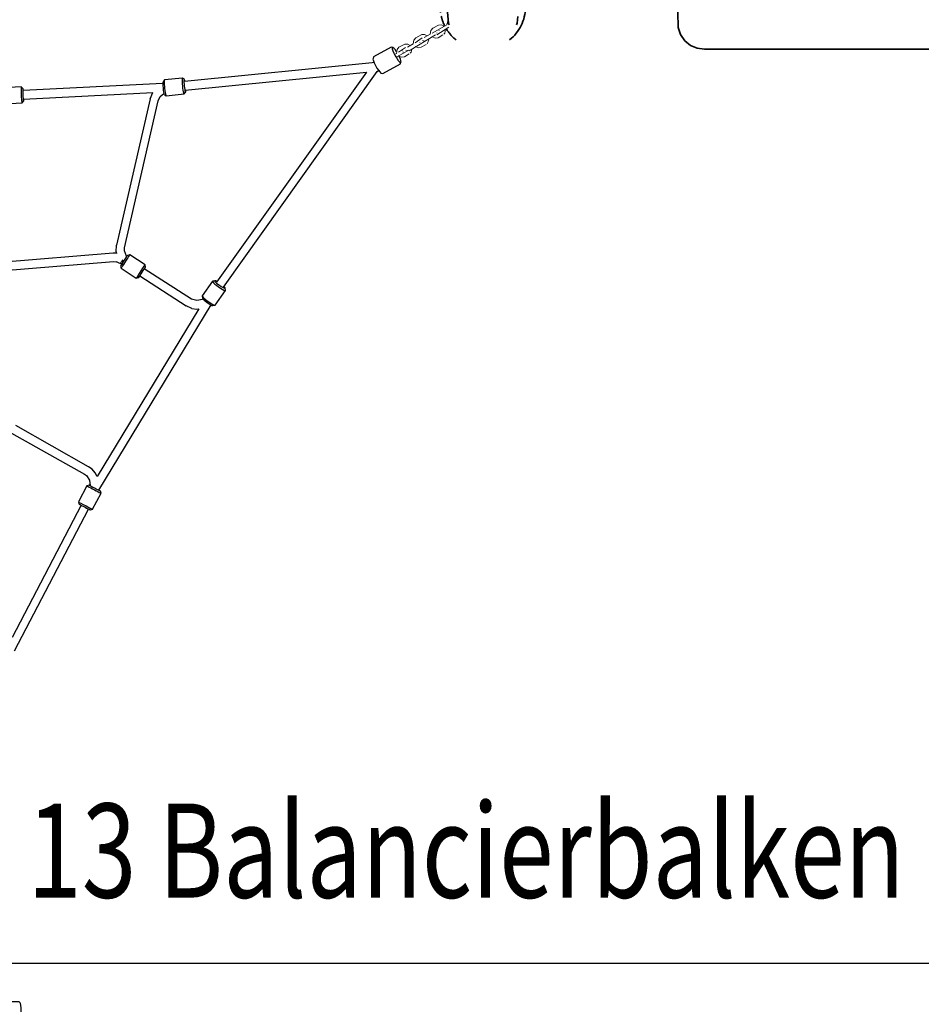
# Model space of a CAD drawing. Units: millimetres. Extents: x 6 to 214, y 7 to 116.
# Drawn here: x 93 to 109, y 51 to 70 of the extents above; entities that cross this region are included whole.
import ezdxf
from ezdxf.enums import TextEntityAlignment as Align

# ---------------------------------------------------------------- set-up
doc = ezdxf.new("R2010")
doc.units = ezdxf.units.MM
doc.header["$LTSCALE"] = 5
doc.linetypes.add('AUSGEZOGEN', pattern=[0])
doc.linetypes.add('DASHED2', pattern=[0.375, 0.25, -0.125])
for name, color, linetype, true_color in [('Bemaßung', 7, 'Continuous', 0x008000), ('Beschläge', 9, 'Continuous', 0x808080), ('Ketten', 9, 'Continuous', 0x808080), ('Netze', 5, 'Continuous', 0x0000ff), ('Pfosten', 7, 'Continuous', 0xc09000), ('Rundholz allgemein', 7, 'Continuous', 0xc09000), ('Text', 7, 'Continuous', 0x403000)]:
    doc.layers.add(name, color=color, linetype=linetype, true_color=true_color)
doc.styles.add('Calibri', font='arial.ttf')
doc.dimstyles.new('ISO-25', dxfattribs={"dimtxt": 2.5, "dimasz": 2.5, "dimexe": 1.25, "dimexo": 0.625, "dimtad": 1, "dimtxsty": 'Standard', "dimcen": 2.5, "dimadec": 0, "dimazin": 0, "dimtfac": 1, "dimtmove": 0, "dimatfit": 3, "dimfxl": 1, "dimarcsym": 0})

# ---------------------------------------------------------------- blocks, each defined once
blk = doc.blocks.new('*D6')
at = {"layer": 'Bemaßung', "linetype": 'AUSGEZOGEN', "lineweight": 18, "true_color": 0x008000}
for points in [[(19.544, 27.11), (21.705, 26.801), (21.705, 27.419)], [(139.544, 27.11), (137.383, 27.419), (137.383, 26.801)]]:
    blk.add_hatch(color=96, dxfattribs=at).paths.add_polyline_path(points, flags=0)
at = {"layer": 'Bemaßung', "color": 96, "linetype": 'AUSGEZOGEN', "lineweight": 18, "true_color": 0x008000}
for p, q in [((19.544, 30.11), (19.544, 25.699)), ((139.544, 30.11), (139.544, 25.699)), ((21.705, 27.11), (137.383, 27.11))]:
    blk.add_line(p, q, dxfattribs=at)
at = {"color": 96, "linetype": 'AUSGEZOGEN', "lineweight": 18, "true_color": 0x008000}
blk.add_wipeout([(76.153, 27.357), (82.936, 27.357), (82.936, 31.308), (76.153, 31.308)], dxfattribs=at).dxf.layer = 'Bemaßung'
at = {"layer": 'Bemaßung', "color": 96, "linetype": 'AUSGEZOGEN', "lineweight": 18, "true_color": 0x008000, "style": 'Calibri', "width": 0.786598}
blk.add_text('12.00', height=2.4694, dxfattribs=at).set_placement((76.153, 28.098), (82.936, 28.098), align=Align.FIT)
blk = doc.blocks.new('Seile Netz_nNn017')
at = {"layer": 'Netze', "color": 5, "linetype": 'AUSGEZOGEN', "lineweight": 25, "true_color": 0x0000ff}
for p, q in [((81.893, 69.011), (81.867, 69.015)), ((85.349, 68.67), (81.893, 69.011)), ((99.163, 69.024), (95.647, 68.673)), ((99.196, 69.034), (99.163, 69.024)), ((81.787, 68.849), (81.764, 68.871)), ((84.675, 64.816), (81.787, 68.849)), ((81.989, 68.841), (85.334, 68.511)), ((81.989, 68.841), (84.804, 64.909)), ((95.663, 68.514), (99.056, 68.853)), ((99.056, 68.853), (96.247, 64.918)), ((96.376, 64.824), (99.259, 68.862)), ((99.259, 68.862), (99.282, 68.883)), ((85.775, 68.453), (85.738, 68.466)), ((88.373, 68.506), (85.755, 68.632)), ((85.854, 68.386), (85.775, 68.453)), ((85.994, 68.461), (88.366, 68.346)), ((86.044, 68.346), (85.994, 68.461)), ((92.219, 68.49), (88.777, 68.488)), ((95.242, 68.637), (92.623, 68.506)), ((92.631, 68.346), (95.052, 68.467)), ((95.002, 68.352), (95.052, 68.467)), ((95.192, 68.392), (95.262, 68.454)), ((85.889, 68.308), (85.854, 68.386)), ((86.524, 65.555), (85.889, 68.308)), ((86.044, 68.346), (86.676, 65.606)), ((88.857, 68.284), (88.769, 68.323)), ((88.923, 68.203), (88.857, 68.284)), ((89.027, 68.328), (92.014, 68.33)), ((89.032, 68.328), (89.068, 68.27)), ((89.103, 68.112), (89.068, 68.27)), ((91.943, 68.114), (91.978, 68.272)), ((92.014, 68.33), (91.978, 68.272)), ((92.124, 68.205), (92.189, 68.286)), ((92.189, 68.286), (92.229, 68.31)), ((95.002, 68.352), (94.374, 65.611)), ((94.526, 65.561), (95.157, 68.315)), ((95.157, 68.315), (95.192, 68.392)), ((88.944, 68.111), (88.923, 68.203)), ((88.945, 65.361), (88.944, 68.111)), ((89.103, 68.112), (89.105, 65.358)), ((91.943, 68.114), (91.945, 65.36)), ((92.103, 68.113), (92.124, 68.205)), ((92.105, 65.363), (92.103, 68.113)), ((86.525, 65.496), (86.524, 65.555)), ((86.683, 65.481), (86.676, 65.606)), ((94.367, 65.486), (94.374, 65.611)), ((94.526, 65.502), (94.526, 65.561)), ((94.562, 65.403), (94.526, 65.502)), ((86.489, 65.398), (86.525, 65.496)), ((86.683, 65.481), (86.676, 65.449)), ((86.754, 65.454), (86.676, 65.45)), ((88.857, 65.284), (86.754, 65.454)), ((94.314, 65.461), (92.194, 65.287)), ((94.374, 65.456), (94.314, 65.461)), ((94.367, 65.486), (94.374, 65.455)), ((85.273, 64.589), (86.156, 65.161)), ((86.593, 65.277), (86.574, 65.255)), ((86.62, 65.27), (86.725, 65.296)), ((86.725, 65.296), (88.854, 65.124)), ((91.854, 65.273), (89.197, 65.271)), ((92.197, 65.127), (94.319, 65.301)), ((94.319, 65.301), (94.374, 65.296)), ((94.494, 65.24), (94.374, 65.296)), ((95.779, 64.596), (94.895, 65.167)), ((86.243, 65.027), (85.372, 64.463)), ((88.948, 62.569), (88.946, 65.015)), ((89.106, 65.012), (89.107, 62.57)), ((89.194, 65.111), (91.857, 65.113)), ((91.946, 65.014), (91.948, 62.572)), ((92.107, 62.572), (92.106, 65.017)), ((94.808, 65.034), (95.68, 64.471)), ((85.068, 64.584), (85.171, 64.561)), ((85.171, 64.561), (85.273, 64.589)), ((95.881, 64.569), (95.779, 64.596)), ((95.983, 64.592), (95.881, 64.569)), ((87.042, 60.969), (84.906, 64.48)), ((85.139, 64.406), (87.046, 61.27)), ((85.173, 64.402), (85.139, 64.405)), ((85.264, 64.415), (85.173, 64.402)), ((85.264, 64.415), (85.372, 64.463)), ((95.913, 64.414), (94.011, 61.275)), ((94.041, 61.017), (96.146, 64.489)), ((95.788, 64.423), (95.68, 64.471)), ((95.788, 64.423), (95.88, 64.41)), ((95.88, 64.41), (95.913, 64.413)), ((88.933, 62.491), (88.948, 62.569)), ((89.081, 62.427), (89.107, 62.57)), ((91.974, 62.429), (91.948, 62.572)), ((92.109, 62.545), (92.107, 62.572)), ((88.874, 62.405), (88.933, 62.491)), ((89.124, 62.421), (89.081, 62.427)), ((89.209, 62.389), (89.124, 62.421)), ((90.424, 61.742), (89.209, 62.389)), ((91.848, 62.392), (90.914, 61.893)), ((91.934, 62.424), (91.848, 62.392)), ((91.974, 62.429), (91.934, 62.424)), ((92.146, 62.447), (92.109, 62.545)), ((88.523, 62.2), (87.206, 61.452)), ((88.953, 62.256), (89.033, 62.272)), ((89.033, 62.272), (89.135, 62.247)), ((89.135, 62.247), (90.349, 61.601)), ((90.989, 61.752), (91.921, 62.249)), ((91.921, 62.249), (92.024, 62.275)), ((92.024, 62.275), (92.052, 62.271)), ((93.851, 61.457), (92.489, 62.228)), ((87.285, 61.313), (88.602, 62.061)), ((92.41, 62.089), (93.772, 61.317)), ((90.474, 61.723), (90.425, 61.742)), ((90.551, 61.72), (90.474, 61.723)), ((87.206, 61.452), (87.142, 61.406)), ((90.35, 61.601), (90.435, 61.568)), ((90.435, 61.568), (90.48, 61.563)), ((90.459, 61.505), (90.448, 61.417)), ((90.48, 61.563), (90.459, 61.505)), ((90.608, 61.417), (90.633, 61.518)), ((90.633, 61.518), (90.648, 61.54)), ((93.916, 61.409), (93.851, 61.457)), ((87.081, 61.337), (87.046, 61.27)), ((87.142, 61.406), (87.081, 61.337)), ((87.212, 61.246), (87.285, 61.313)), ((90.448, 61.417), (90.45, 59.379)), ((90.61, 59.379), (90.608, 61.417)), ((93.772, 61.317), (93.81, 61.29)), ((93.81, 61.29), (93.869, 61.203)), ((93.977, 61.341), (93.916, 61.409)), ((94.011, 61.275), (93.977, 61.341)), ((87.175, 61.148), (87.212, 61.246)), ((87.187, 61.045), (87.175, 61.148)), ((93.869, 61.203), (93.882, 61.1)), ((93.71, 60.738), (92.417, 58.26)), ((88.596, 58.005), (87.23, 60.615)), ((87.371, 60.689), (88.645, 58.256)), ((92.465, 58.008), (93.851, 60.664)), ((90.45, 59.379), (90.425, 59.279)), ((90.58, 59.238), (90.599, 59.291)), ((90.685, 59.205), (90.58, 59.238)), ((90.599, 59.291), (90.61, 59.379)), ((90.074, 59.055), (88.812, 58.425)), ((90.621, 59.059), (90.516, 59.078)), ((90.621, 59.059), (92.178, 58.285)), ((92.249, 58.428), (90.699, 59.198)), ((88.869, 58.276), (90.145, 58.912)), ((88.712, 58.353), (88.656, 58.281)), ((88.712, 58.353), (88.812, 58.425)), ((92.313, 58.387), (92.249, 58.428)), ((92.378, 58.323), (92.313, 58.387)), ((92.417, 58.26), (92.378, 58.323)), ((88.656, 58.281), (88.645, 58.256)), ((88.762, 58.099), (88.793, 58.199)), ((88.869, 58.276), (88.793, 58.199)), ((92.178, 58.285), (92.252, 58.224)), ((92.252, 58.224), (92.296, 58.128)), ((92.296, 58.128), (92.299, 58.081)), ((90.439, 53.913), (88.766, 57.639)), ((88.912, 57.704), (90.533, 54.094)), ((92.15, 57.706), (90.533, 54.094)), ((90.628, 53.913), (92.296, 57.642)), ((90.45, 53.868), (90.439, 53.913)), ((90.617, 53.868), (90.628, 53.913))]:
    blk.add_line(p, q, dxfattribs=at)
for centre, major_axis, ratio, start_param, end_param in [((86.56, 65.327), (-0.0435, 0.0672), 0.019163, 2.444329, 4.707232), ((94.491, 65.333), (-0.0434, -0.0672), 0.019232, 4.717591, 6.98041)]:
    blk.add_ellipse(centre, major_axis=major_axis, ratio=ratio, start_param=start_param, end_param=end_param, dxfattribs=at)
blk = doc.blocks.new('Kette_Verpressung_5_Glieder_BT2010_nNn019')
at = {"layer": 'Beschläge', "color": 8, "linetype": 'AUSGEZOGEN', "lineweight": 25, "true_color": 0x808080}
for p, q in [((99.516, 69.322), (99.188, 69.136)), ((99.554, 69.31), (99.516, 69.322)), ((99.188, 69.136), (99.181, 69.109)), ((99.365, 68.824), (99.693, 69.009)), ((99.693, 69.009), (99.7, 69.036)), ((99.326, 68.835), (99.365, 68.824))]:
    blk.add_line(p, q, dxfattribs=at)
for centre, major_axis, start_param, end_param in [((99.62, 69.174), (0.079, -0.139), 1.895901, 7.536392), ((99.261, 68.971), (-0.079, 0.139), 0.05088, 2.799774)]:
    blk.add_ellipse(centre, major_axis=major_axis, ratio=0.193602, start_param=start_param, end_param=end_param, dxfattribs=at)
at = {"layer": 'Ketten', "color": 8, "linetype": 'AUSGEZOGEN', "lineweight": 18, "true_color": 0x808080}
for p, q in [((100.587, 69.829), (100.562, 69.738)), ((100.249, 69.56), (100.139, 69.498)), ((100.249, 69.56), (100.26, 69.632)), ((100.26, 69.632), (100.297, 69.675)), ((100.562, 69.738), (100.285, 69.581)), ((100.297, 69.675), (100.407, 69.734)), ((100.372, 69.58), (100.372, 69.588)), ((100.373, 69.553), (100.601, 69.691)), ((100.407, 69.734), (100.461, 69.736)), ((100.418, 69.639), (100.42, 69.631)), ((100.461, 69.736), (100.503, 69.713)), ((100.506, 69.562), (100.524, 69.583)), ((100.537, 69.655), (100.524, 69.583)), ((99.665, 69.317), (99.775, 69.377)), ((99.775, 69.377), (99.829, 69.378)), ((99.933, 69.382), (99.823, 69.319)), ((99.829, 69.378), (99.877, 69.352)), ((100.346, 69.548), (99.857, 69.252)), ((99.933, 69.382), (99.944, 69.453)), ((99.944, 69.453), (99.981, 69.496)), ((99.969, 69.403), (100.101, 69.495)), ((99.981, 69.496), (100.091, 69.556)), ((100.056, 69.401), (100.056, 69.409)), ((100.091, 69.556), (100.145, 69.557)), ((100.108, 69.445), (100.141, 69.433)), ((100.145, 69.557), (100.193, 69.53)), ((100.191, 69.383), (100.208, 69.404)), ((100.224, 69.456), (100.208, 69.404)), ((100.343, 69.488), (100.284, 69.512)), ((100.397, 69.497), (100.343, 69.488)), ((100.397, 69.497), (100.489, 69.55)), ((99.617, 69.203), (99.594, 69.19)), ((99.617, 69.203), (99.628, 69.274)), ((99.624, 69.138), (99.848, 69.266)), ((99.628, 69.274), (99.665, 69.317)), ((99.653, 69.224), (99.786, 69.316)), ((99.728, 69.251), (99.721, 69.255)), ((99.74, 69.222), (99.74, 69.23)), ((99.766, 69.14), (99.858, 69.192)), ((99.792, 69.266), (99.826, 69.255)), ((99.875, 69.205), (99.892, 69.225)), ((99.908, 69.277), (99.892, 69.225)), ((100.027, 69.309), (99.968, 69.333)), ((100.081, 69.319), (100.027, 69.309)), ((100.081, 69.319), (100.174, 69.371)), ((99.711, 69.13), (99.652, 69.154)), ((99.766, 69.14), (99.711, 69.13))]:
    blk.add_line(p, q, dxfattribs=at)
blk = doc.blocks.new('2_1_220_200_Flächennetz_dreieckig_nNn016')
at = {"layer": 'Beschläge', "color": 8, "linetype": 'AUSGEZOGEN', "lineweight": 25, "true_color": 0x808080}
for p, q in [((95.273, 68.705), (95.246, 68.672)), ((95.612, 68.739), (95.273, 68.705)), ((95.645, 68.712), (95.612, 68.739)), ((92.59, 68.574), (92.25, 68.557)), ((92.622, 68.546), (92.59, 68.574)), ((95.642, 68.442), (95.668, 68.474)), ((92.265, 68.259), (92.605, 68.276)), ((92.605, 68.276), (92.634, 68.307)), ((95.27, 68.435), (95.302, 68.408)), ((95.302, 68.408), (95.642, 68.442)), ((94.622, 65.426), (94.581, 65.418)), ((94.908, 65.242), (94.622, 65.426)), ((94.451, 65.217), (94.459, 65.175)), ((94.459, 65.175), (94.745, 64.991)), ((94.917, 65.201), (94.908, 65.242)), ((94.745, 64.991), (94.787, 65)), ((96.172, 64.933), (95.976, 64.659)), ((96.217, 64.942), (96.176, 64.935)), ((96.416, 64.765), (96.409, 64.806)), ((95.976, 64.659), (95.984, 64.613)), ((96.22, 64.484), (96.417, 64.76)), ((96.176, 64.477), (96.22, 64.484)), ((93.819, 61.099), (93.662, 60.798)), ((93.859, 61.112), (93.819, 61.099)), ((93.927, 60.659), (94.085, 60.961)), ((94.085, 60.961), (94.072, 61.001)), ((93.662, 60.798), (93.675, 60.757)), ((93.887, 60.647), (93.927, 60.659))]:
    blk.add_line(p, q, dxfattribs=at)
for centre, major_axis, ratio, start_param, end_param in [((95.259, 68.554), (0.012, -0.119), 0.11113, 3.227617, 6.17286), ((95.289, 68.557), (-0.015, 0.149), 0.11113, 0.086024, 3.227617), ((95.625, 68.59), (0.015, -0.149), 0.11113, 3.031267, 6.369209), ((95.655, 68.593), (-0.012, 0.119), 0.11113, 5.445361, 10.26382), ((92.597, 68.425), (0.007, -0.15), 0.055244, 3.039622, 6.377564), ((92.627, 68.426), (-0.006, 0.12), 0.055244, 5.445005, 10.263338), ((94.516, 65.317), (-0.065, -0.101), 0.019232, 3.06567, 6.207262), ((94.541, 65.301), (0.081, 0.126), 0.019232, 6.207262, 9.348855), ((94.826, 65.117), (-0.081, -0.126), 0.019232, 3.06567, 6.207262), ((94.852, 65.1), (0.065, 0.101), 0.019232, 5.440256, 10.267638), ((96.294, 64.847), (0.122, -0.087), 0.139982, 2.972158, 6.506449), ((96.312, 64.871), (-0.0977, 0.0697), 0.139982, 5.444916, 10.265105), ((96.099, 64.573), (-0.122, 0.087), 0.139982, 0.026915, 3.168507), ((96.082, 64.548), (0.0977, -0.0697), 0.139982, 3.364857, 6.11375), ((93.952, 61.03), (-0.133, 0.069), 0.009354, 0.066924, 3.208517), ((93.966, 61.057), (0.106, -0.055), 0.009354, 2.489158, 7.059666), ((93.795, 60.728), (0.133, -0.069), 0.009354, 3.208517, 6.350109), ((93.781, 60.702), (-0.106, 0.055), 0.009354, 0.066924, 3.208517)]:
    blk.add_ellipse(centre, major_axis=major_axis, ratio=ratio, start_param=start_param, end_param=end_param, dxfattribs=at)
for name in ['Kette_Verpressung_5_Glieder_BT2010_nNn019', 'Seile Netz_nNn017']:
    blk.add_blockref(name, (0, 0))
blk = doc.blocks.new('2_1_220_200_Flächennetz_dreieckig_BT_2010_nNn015')
blk.add_blockref('2_1_220_200_Flächennetz_dreieckig_nNn016', (0, 0))
blk = doc.blocks.new('Kette_Verpressung_5_Glieder_BT2010_nNn036')
at = {"layer": 'Beschläge', "color": 8, "linetype": 'AUSGEZOGEN', "lineweight": 25, "true_color": 0x808080}
for p, q in [((92.193, 51.431), (92.173, 51.411)), ((92.55, 51.431), (92.193, 51.431)), ((92.57, 51.411), (92.55, 51.431)), ((92.173, 51.091), (92.193, 51.071)), ((92.193, 51.071), (92.55, 51.071)), ((92.55, 51.071), (92.57, 51.091))]:
    blk.add_line(p, q, dxfattribs=at)
for centre, start_param, end_param in [((92.173, 51.251), 1.762698, 7.66208), ((92.57, 51.251), 3.141593, 6.283185)]:
    blk.add_ellipse(centre, major_axis=(0, 0.16), ratio=0.119383, start_param=start_param, end_param=end_param, dxfattribs=at)
at = {"layer": 'Ketten', "color": 8, "linetype": 'AUSGEZOGEN', "lineweight": 18, "true_color": 0x808080}
for p, q in [((91.152, 51.326), (91.2, 51.351)), ((91.327, 51.353), (91.2, 51.351)), ((91.327, 51.353), (91.38, 51.335)), ((91.38, 51.335), (91.423, 51.281)), ((91.502, 51.304), (91.541, 51.342)), ((91.567, 51.351), (91.541, 51.342)), ((91.695, 51.353), (91.567, 51.351)), ((91.695, 51.353), (91.747, 51.335)), ((91.747, 51.335), (91.79, 51.281)), ((91.869, 51.304), (91.909, 51.342)), ((91.935, 51.351), (91.909, 51.342)), ((92.062, 51.353), (91.935, 51.351)), ((92.062, 51.353), (92.115, 51.335)), ((92.115, 51.335), (92.158, 51.281)), ((91.151, 51.281), (91.361, 51.281)), ((91.2, 51.152), (91.152, 51.177)), ((91.361, 51.222), (91.187, 51.222)), ((91.326, 51.149), (91.2, 51.152)), ((91.237, 51.239), (91.239, 51.247)), ((91.38, 51.168), (91.326, 51.149)), ((91.423, 51.222), (91.38, 51.168)), ((91.423, 51.281), (91.714, 51.281)), ((91.423, 51.222), (91.714, 51.222)), ((91.502, 51.199), (91.519, 51.177)), ((91.567, 51.152), (91.519, 51.177)), ((91.694, 51.149), (91.567, 51.152)), ((91.586, 51.281), (91.607, 51.256)), ((91.671, 51.256), (91.671, 51.247)), ((91.747, 51.168), (91.694, 51.149)), ((91.79, 51.222), (91.747, 51.168)), ((91.79, 51.281), (92.081, 51.281)), ((91.79, 51.222), (92.081, 51.222)), ((91.869, 51.199), (91.886, 51.177)), ((91.935, 51.152), (91.886, 51.177)), ((92.061, 51.149), (91.935, 51.152)), ((91.953, 51.281), (91.974, 51.256)), ((92.038, 51.256), (92.038, 51.247)), ((92.115, 51.168), (92.061, 51.149)), ((92.158, 51.222), (92.115, 51.168)), ((92.182, 51.281), (92.158, 51.281)), ((92.158, 51.222), (92.182, 51.222))]:
    blk.add_line(p, q, dxfattribs=at)
blk = doc.blocks.new('Seil Balancierbalken_nNn034')
blk.add_blockref('Kette_Verpressung_5_Glieder_BT2010_nNn036', (0, 0))
blk = doc.blocks.new('1_1_110_200_Balancierbalken_drehbar_BT_2013_nNn031')
at = {"layer": 'Rundholz allgemein', "color": 42, "linetype": 'AUSGEZOGEN', "lineweight": 25, "true_color": 0xc09000}
blk.add_line((110.499, 52.151), (91.999, 52.151), dxfattribs=at)
blk.add_blockref('Seil Balancierbalken_nNn034', (0, 0))
blk = doc.blocks.new('Pfosten_h_2000_BT_nNn042')
at = {"layer": 'Pfosten', "color": 42, "linetype": 'AUSGEZOGEN', "lineweight": 35, "true_color": 0xc09000}
for p, q in [((100.845, 70.871), (100.738, 70.783)), ((100.966, 70.936), (100.845, 70.871)), ((101.098, 70.976), (100.966, 70.936)), ((101.235, 70.989), (101.098, 70.976)), ((101.373, 70.976), (101.235, 70.989)), ((101.504, 70.936), (101.373, 70.976)), ((101.626, 70.871), (101.504, 70.936)), ((101.732, 70.783), (101.626, 70.871)), ((100.651, 70.677), (100.568, 70.528)), ((100.738, 70.783), (100.651, 70.677)), ((101.732, 70.783), (101.836, 70.653)), ((100.568, 70.528), (100.532, 70.38)), ((101.903, 70.528), (101.836, 70.653)), ((101.939, 70.38), (101.903, 70.528)), ((100.552, 70.221), (100.563, 70.102)), ((100.568, 70.042), (100.593, 69.766)), ((100.593, 69.766), (100.602, 69.738)), ((101.868, 69.736), (101.877, 69.766)), ((101.877, 69.766), (101.89, 69.893))]:
    blk.add_line(p, q, dxfattribs=at)
at = {"layer": 'Pfosten', "color": 42, "linetype": 'DASHED2', "lineweight": 35, "true_color": 0xc09000}
for start, end in [(147.1951, 178.7544), (1.4277, 32.8049), (187.8716, 188.2379), (308.9001, 358.5723), (193.0639, 206.4569), (211.299, 231.0957)]:
    blk.add_arc((101.235, 70.079), 0.8, start, end, dxfattribs=at)
at = {"layer": 'Pfosten', "color": 42, "linetype": 'AUSGEZOGEN', "lineweight": 35, "true_color": 0xc09000}
for start, end in [(147.1965, 178.7543), (1.4277, 32.8035)]:
    blk.add_arc((101.235, 70.079), 0.8, start, end, dxfattribs=at)
blk = doc.blocks.new('Balancierbalken schwebend_nNn049')
at = {"layer": 'Rundholz allgemein', "color": 42, "linetype": 'AUSGEZOGEN', "lineweight": 35, "true_color": 0xc09000}
for p, q in [((104.894, 69.686), (104.885, 69.977)), ((104.894, 69.686), (104.938, 69.555)), ((104.938, 69.555), (105.016, 69.441)), ((105.123, 69.353), (105.016, 69.441)), ((105.123, 69.353), (105.249, 69.298)), ((105.385, 69.279), (105.249, 69.298)), ((105.385, 69.279), (118.385, 69.279))]:
    blk.add_line(p, q, dxfattribs=at)
blk = doc.blocks.new('1_1_120_Balancierbalken-Schwebend_BT_2011_nNn037')
for name in ['Pfosten_h_2000_BT_nNn042', 'Balancierbalken schwebend_nNn049']:
    blk.add_blockref(name, (0, 0))
blk = doc.blocks.new('Ansicht-D_nNn07')
for name in ['1_1_120_Balancierbalken-Schwebend_BT_2011_nNn037', '2_1_220_200_Flächennetz_dreieckig_BT_2010_nNn015', '1_1_110_200_Balancierbalken_drehbar_BT_2013_nNn031']:
    blk.add_blockref(name, (0, 0))

msp = doc.modelspace()

# ---------------------------------------------------------------- wipeouts: each hides what was drawn before it
at = {"color": 48, "linetype": 'AUSGEZOGEN', "lineweight": 18, "true_color": 0x403000}
msp.add_wipeout([(92.702, 52.851), (109.137, 52.851), (109.137, 55.674), (92.702, 55.674)], dxfattribs=at).dxf.layer = 'Text'

# ---------------------------------------------------------------- next in the draw order: texts
at = {"layer": 'Text', "color": 48, "linetype": 'AUSGEZOGEN', "lineweight": 18, "true_color": 0x403000, "style": 'Calibri', "width": 0.784979}
msp.add_text('13 Balancierbalken', height=1.76389, dxfattribs=at).set_placement((92.702, 53.381), (109.137, 53.381), align=Align.FIT)

# ---------------------------------------------------------------- next in the draw order: dimensions: what is measured, and where the dimension line sits
at = {"layer": 'Bemaßung', "color": 96, "linetype": 'AUSGEZOGEN', "lineweight": 18, "true_color": 0x008000}
dim = msp.add_linear_dim(base=(139.544, 27.11), p1=(19.544, 69.186), p2=(139.544, 68.703), dimstyle='ISO-25', override={"dimtxt": 2.469445, "dimasz": 2.160764, "dimexe": 1.543403, "dimgap": 0.352778, "dimtad": 1, "dimjust": 0, "dimdec": 2, "dimlfac": 0.1, "dimpost": '<>', "dimsah": 1, "dimclrd": 96, "dimclre": 96, "dimclrt": 96, "dimadec": 2}, dxfattribs=at)
dim.commit()
dim.dimension.update_dxf_attribs({"geometry": '*D6', "text_midpoint": (79.544, 29.333), "dimtype": 160})

# ---------------------------------------------------------------- next in the draw order: block references
msp.add_blockref('Ansicht-D_nNn07', (0, 0))

doc.saveas('drawing.dxf')
